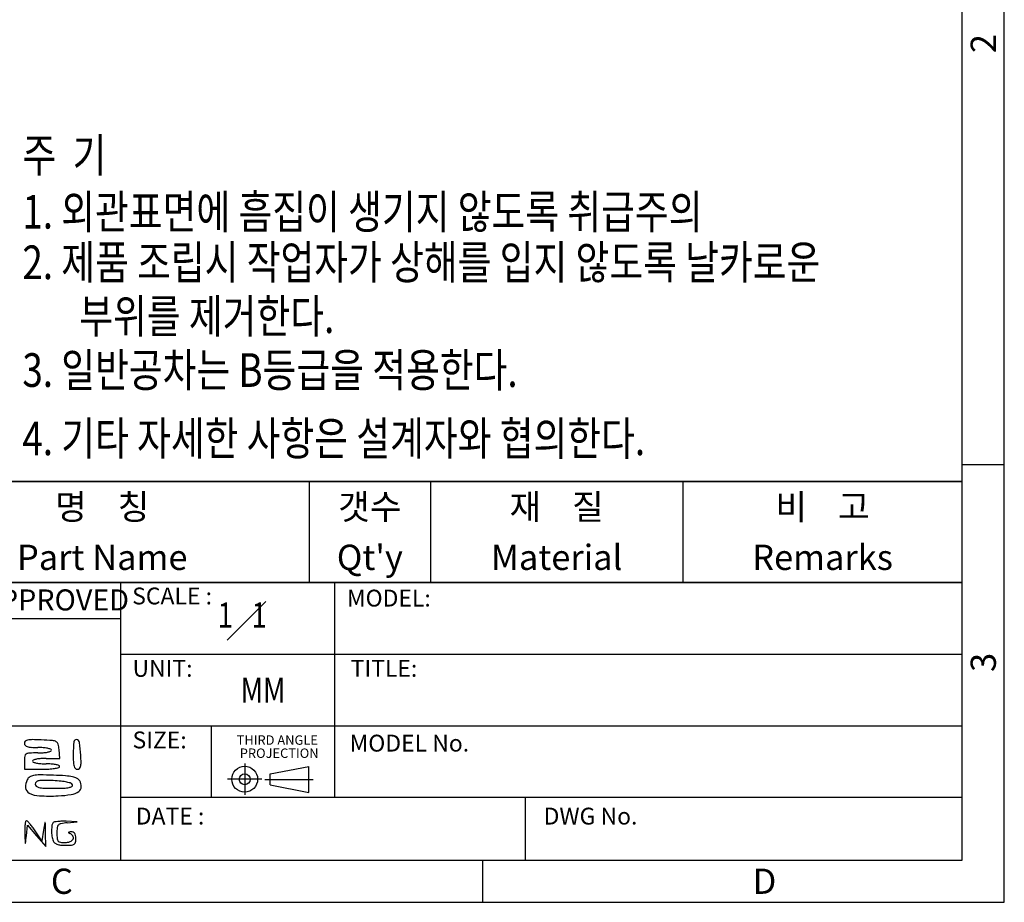
# Model space of a CAD drawing. Extents: x 0 to 367, y 0 to 257.
# Drawn here: x 250 to 367, y 0 to 105 of the extents above; entities that cross this region are included whole.
import ezdxf
from ezdxf.enums import TextEntityAlignment as Align

# ---------------------------------------------------------------- set-up
doc = ezdxf.new("R2010")
doc.units = 0
doc.header["$LTSCALE"] = 10
doc.header["$MEASUREMENT"] = 0
doc.linetypes.add('AUSGEZOGEN', pattern=[0])
doc.linetypes.add('CENTER2', pattern=[1.125, 0.75, -0.125, 0.125, -0.125])
doc.layers.get('0').update_dxf_attribs({"linetype": 'CONTINUOUS'})
doc.styles.get("Standard").update_dxf_attribs({"font": 'BareunDotum1.ttf', "width": 0.8})
doc.styles.add('style1', font='gulim.ttc')

msp = doc.modelspace()

# ---------------------------------------------------------------- linework, layer by layer
at = {"color": 3}
for p, q in [((367, 0), (367, 257)), ((362, 5), (362, 252)), ((362, 52), (367, 52)), ((184, 49.975), (362, 49.975)), ((362, 37.975), (184, 37.975)), ((5, 5), (362, 5)), ((305, 5), (305, 0)), ((0, 0), (367, 0))]:
    msp.add_line(p, q, dxfattribs=at)
at = {"color": 5}
for p, q in [((362, 49.975), (184, 49.975)), ((284.4, 49.975), (284.4, 37.975)), ((298.8, 49.975), (298.8, 37.975)), ((328.8, 49.975), (328.8, 37.975)), ((287.421, 12.475), (287.421, 37.975)), ((184.005, 33.725), (262.005, 33.725)), ((262.005, 29.475), (362, 29.475)), ((184, 20.975), (362, 20.975)), ((272.731, 20.975), (272.731, 12.475)), ((262.005, 12.475), (362, 12.475)), ((310.117, 5), (310.117, 12.475))]:
    msp.add_line(p, q, dxfattribs=at)
at = {"color": 3, "linetype": 'AUSGEZOGEN'}
for p, q in [((184.5, 37.975), (362, 37.975)), ((262.005, 5), (262.005, 37.975))]:
    msp.add_line(p, q, dxfattribs=at)
for p, q in [((274.643, 31.133), (279.247, 35.736)), ((254.777, 17.095), (254.676, 18.143)), ((250.543, 16.772), (250.543, 15.805)), ((253.144, 17.095), (254.777, 17.095)), ((250.543, 15.805), (252.639, 15.805)), ((279.747, 15.241), (284.333, 16.129)), ((279.747, 13.948), (279.747, 15.241)), ((284.333, 13.06), (284.333, 16.129)), ((279.747, 13.948), (284.333, 13.06)), ((256.832, 9.568), (255.515, 9.622)), ((255.623, 9.441), (256.832, 9.568)), ((250.782, 7.89), (250.913, 9.168)), ((250.913, 9.168), (252.006, 7.89)), ((252.639, 7.296), (251.833, 8.484)), ((252.836, 8.567), (252.639, 7.296)), ((253.099, 6.612), (253.065, 8.225)), ((252.006, 7.89), (253.099, 6.612))]:
    msp.add_line(p, q)
at = {"color": 1, "linetype": 'CENTER2'}
for p, q in [((276.729, 16.469), (276.729, 12.769)), ((278.764, 14.619), (274.694, 14.619)), ((279.12, 14.595), (284.849, 14.595))]:
    msp.add_line(p, q, dxfattribs=at)
for radius in [1.534, 0.647]:
    msp.add_circle((276.729, 14.619), radius)
for centre, radius, start, end in [((250.869, 18.884), 0.326, 131.84669, 180.00004), ((250.893, 18.884), 0.35, 180.00005, 222.90582), ((251.051, 18.68), 0.599, 101.30993, 131.84672), ((251.456, 16.658), 2.661, 89.28771, 101.30993), ((251.11, -11.121), 30.443, 87.27276, 89.28768), ((250.393, -26.188), 45.527, 85.6005, 87.27282), ((253.798, 18.079), 1.129, 61.60734, 85.60049), ((254.118, 18.671), 0.456, 15.00179, 61.60726), ((250.727, 17.762), 3.967, 5.50733, 15.00176), ((271.756, 17.605), 15.407, 174.56795, 179.99994), ((256.706, 19.036), 0.29, 81.63734, 174.56789), ((256.688, 18.913), 0.415, 8.3926, 81.63735), ((240.153, 16.473), 17.129, 3.34499, 8.39262), ((250.942, 17.304), 0.358, 120.96375, 171.13506), ((251.052, 19.032), 0.567, 222.90574, 252.80042), ((251.153, 16.952), 0.769, 92.22794, 120.96379), ((251.455, 20.335), 1.931, 252.80046, 266.85146), ((252.156, -8.808), 26.548, 89.99996, 92.228), ((252.156, 33.072), 14.687, 266.85146, 270.00001), ((252.156, 10.169), 8.216, 85.68493, 89.99994), ((252.156, 25.955), 8.216, 270.00006, 274.31507), ((252.45, 14.065), 4.309, 78.6901, 85.68488), ((252.45, 22.059), 4.309, 274.31512, 281.3099), ((252.676, 15.196), 3.156, 71.48489, 78.6901), ((252.676, 20.929), 3.156, 281.3099, 288.51511), ((253.636, 18.062), 0.133, 0.00005, 71.48502), ((253.636, 18.062), 0.133, 288.51498, 359.99995), ((276.288, 17.605), 19.939, 179.99995, 182.63911), ((254.35, 16.772), 3.808, 171.13506, 180.00002), ((251.643, 16.772), 0.132, 108.23535, 180.00005), ((251.643, 16.772), 0.133, 180.00005, 251.48502), ((252.603, 19.639), 3.156, 251.48489, 258.6901), ((252.622, 13.8), 3.262, 101.17205, 108.2353), ((252.829, 20.769), 4.309, 258.6901, 265.68488), ((252.846, 12.669), 4.415, 94.26061, 101.17205), ((253.123, 24.665), 8.216, 265.68493, 269.99994), ((253.144, 8.669), 8.426, 89.99995, 94.26066), ((253.123, 8.234), 8.216, 85.68493, 89.99994), ((253.417, 12.13), 4.309, 78.6901, 85.68488), ((258.676, 16.794), 2.308, 182.63901, 195.53687), ((255.393, 16.582), 1.89, 346.41145, 0.70126), ((238.477, 16.375), 18.807, 0.70128, 3.34501), ((252.639, 30.563), 14.758, 269.99996, 273.17784), ((253.071, 22.788), 6.971, 273.17783, 278.74611), ((253.244, 21.661), 5.832, 278.74616, 283.79127), ((253.643, 13.26), 3.156, 71.48489, 78.6901), ((254.603, 16.127), 0.133, 283.79122, 0.00001), ((254.603, 16.127), 0.133, 0.00005, 71.48502), ((257.05, 16.342), 0.622, 195.5368, 224.49958), ((256.849, 16.144), 0.339, 224.49962, 269.99999), ((256.849, 16.158), 0.354, 269.99995, 312.51089), ((256.765, 16.251), 0.479, 312.51099, 346.41145), ((252.361, 13.76), 1.675, 151.84501, 185.06628), ((251.723, 14.101), 0.951, 124.32442, 151.84507), ((251.815, 13.967), 1.114, 99.87107, 124.32451), ((252.34, 10.951), 4.175, 89.44632, 99.87108), ((252.15, 14.045), 0.317, 129.81574, 179.99994), ((252.145, 14.045), 0.312, 179.99999, 232.33361), ((252.367, 13.785), 0.656, 100.61395, 129.81576), ((252.799, 11.48), 3.001, 89.30364, 100.61403), ((251.727, -52.49), 67.619, 88.07863, 89.44638), ((252.401, -21.271), 35.755, 87.46174, 89.30365), ((253.224, -2.7), 17.166, 84.3792, 87.46176), ((252.461, -30.601), 45.718, 86.26145, 88.07861), ((254.31, 8.335), 6.077, 77.6901, 84.3792), ((255.052, 9.054), 5.978, 78.1211, 86.26146), ((254.822, 10.681), 3.676, 69.72355, 77.69018), ((255.997, 13.86), 0.287, 18.28478, 69.72348), ((255.847, 12.831), 2.119, 63.15636, 78.12111), ((256.443, 14.008), 0.799, 32.16524, 63.15624), ((256.043, 13.757), 1.271, 358.02741, 32.16526), ((251.492, 13.683), 0.802, 185.06624, 242.50316), ((252.463, 15.548), 2.905, 242.50309, 267.36475), ((252.459, 14.452), 0.826, 232.33356, 257.69023), ((253.031, 17.073), 3.509, 257.69018, 268.14765), ((254.118, 50.669), 37.122, 268.14774, 269.99996), ((254.118, 45.386), 31.839, 269.99999, 271.9771), ((255.067, 17.875), 4.312, 271.97714, 280.61394), ((255.667, 14.676), 1.057, 280.61402, 300.1464), ((255.781, 14.932), 2.157, 279.02905, 304.84722), ((256.117, 13.9), 0.16, 300.14651, 18.28485), ((256.613, 13.738), 0.701, 304.84719, 358.02744), ((253.466, 37.347), 24.727, 267.36474, 272.50628), ((253.941, 26.515), 13.885, 272.50628, 279.02913), ((254.958, 8.695), 4.361, 168.01733, 173.00586), ((250.784, 9.581), 0.0935, 89.47805, 168.01735), ((250.783, 9.485), 0.189, 44.70982, 89.47799), ((246.008, 4.758), 6.908, 41.36756, 44.70973), ((468.203, -24.667), 217.916, 170.99, 171.22767), ((252.995, 9.457), 0.0196, 33.92127, 170.98988), ((252.868, 9.371), 0.172, 1.31482, 33.92122), ((-299.99, -3.319), 553.176, 1.19575, 1.31492), ((254.383, 9.062), 0.565, 134.99993, 171.53397), ((254.19, 9.254), 0.293, 100.26847, 135.00005), ((255.064, 4.43), 5.196, 95.99187, 100.26839), ((255.12, 3.904), 5.724, 91.24434, 95.99188), ((256.532, 0.745), 8.744, 95.97164, 100.77966), ((255.175, 1.354), 8.275, 87.64254, 91.24432), ((260.498, 8.495), 9.907, 178.63011, 182.02681), ((255.642, 8.611), 5.05, 173.00585, 178.63002), ((246.165, 4.896), 6.7, 37.12148, 41.36753), ((242.854, 2.39), 10.852, 34.16286, 37.12145), ((258.248, 8.487), 4.472, 171.53401, 179.49354), ((258.438, 8.485), 4.662, 179.4936, 187.8498), ((260.635, 8.206), 6.221, 173.87979, 180.00005), ((261.733, 8.206), 7.32, 179.99994, 185.09544), ((254.955, 8.815), 0.509, 135.61894, 173.87982), ((255.006, 8.765), 0.58, 100.77959, 135.61889), ((255.838, 8.273), 0.0383, 139.39871, 236.14115), ((255.908, 8.212), 0.131, 97.39996, 139.39862), ((256.208, 8.823), 0.702, 236.1411, 248.02549), ((256.222, 5.796), 2.568, 92.58303, 97.39998), ((256.136, 7.71), 0.651, 69.89488, 92.58294), ((256.23, 7.966), 0.379, 35.86038, 69.8949), ((983.509, 34.082), 733.37, 182.026875, 182.112131), ((250.767, 7.059), 0.131, 182.11201, 215.98735), ((-102.772, 44.025), 355.396, 354.01827, 354.16426), ((256.341, 8.196), 2.546, 187.84974, 200.99363), ((254.452, 7.471), 0.523, 200.99361, 231.91192), ((254.761, 7.865), 1.023, 231.91178, 250.63302), ((254.944, 7.6), 0.503, 185.09542, 221.09443), ((254.874, 7.539), 0.411, 221.09445, 262.69326), ((255.381, 11.495), 4.399, 262.69316, 270.00002), ((255.381, 8.851), 1.755, 270.00001, 290.1213), ((255.638, 7.41), 0.822, 34.65479, 68.0255), ((255.761, 7.813), 0.65, 290.12125, 332.33147), ((256.023, 7.676), 0.354, 332.33156, 34.6548), ((256.269, 7.211), 0.362, 302.70766, 347.71596), ((256.06, 7.844), 0.588, 10.00685, 35.86032), ((254.574, 7.58), 2.097, 347.71587, 359.99999), ((254.566, 7.58), 2.105, 0.00002, 10.0069), ((250.674, 6.991), 0.0151, 215.98715, 354.01798), ((255.045, 8.672), 1.879, 250.63294, 263.93764), ((255.415, 12.164), 5.39, 263.93765, 269.99997), ((255.415, 17.376), 10.603, 270.00001, 273.91614), ((256.093, 7.486), 0.689, 273.91611, 302.70768)]:
    msp.add_arc(centre, radius, start, end)

# ---------------------------------------------------------------- texts
at = {"color": 3, "style": 'style1'}
for s, p in [('2', (364.5, 102)), ('3', (364.5, 28.5))]:
    msp.add_text(s, height=3, rotation=90, dxfattribs=at).set_placement(p, align=Align.MIDDLE_CENTER)
at = {"width": 0.8}
for s, height, p in [('%%U주  기', 4, (250.312, 86.737)), ('1. 외관표면에 흠집이 생기지 않도록 취급주의', 4, (250.312, 80.019)), ('2. 제품 조립시 작업자가 상해를 입지 않도록 날카로운', 4, (250.312, 74.019)), ('부위를 제거한다.', 4, (257.071, 67.619)), ('3. 일반공차는 B등급을 적용한다.', 4, (250.312, 61.219)), ('4. 기타 자세한 사항은 설계자와 협의한다.', 4, (250.312, 53.104)), ('1   1', 3, (273.521, 32.613)), ('MM', 3, (276.247, 23.699))]:
    msp.add_text(s, height=height, dxfattribs=at).set_placement(p)
at = {"color": 3, "style": 'style1'}
for s, p in [('명    칭', (259.8, 46.975)), ('갯수', (291.6, 46.975)), ('재    질', (313.8, 46.975)), ('비    고', (345.4, 46.975)), ('Part Name', (259.8, 40.975)), ("Qt'y", (291.6, 40.975)), ('Material', (313.8, 40.975)), ('Remarks', (345.4, 40.975)), ('C', (255, 2.5)), ('D', (338.5, 2.5))]:
    msp.add_text(s, height=3, dxfattribs=at).set_placement(p, align=Align.MIDDLE_CENTER)
for s, height, p in [('APPROVED', 2.5, (245.576, 34.666)), ('MODEL:', 2, (288.88, 35.131)), ('UNIT:', 2, (263.398, 26.785)), ('TITLE:', 2, (289.322, 26.785)), ('SIZE:', 2, (263.398, 18.285)), ('MODEL No.', 2, (289.198, 17.904)), ('THIRD ANGLE', 1.12, (275.774, 18.711)), ('PROJECTION', 1.12, (276.144, 17.152)), ('DATE :', 2, (263.782, 9.236)), ('DWG No.', 2, (312.253, 9.236))]:
    msp.add_text(s, height=height, dxfattribs=at).set_placement(p)
msp.add_text('SCALE : ', height=2, dxfattribs=at).set_placement((268.405, 34.76), align=Align.BOTTOM_CENTER)

doc.saveas('drawing.dxf')
